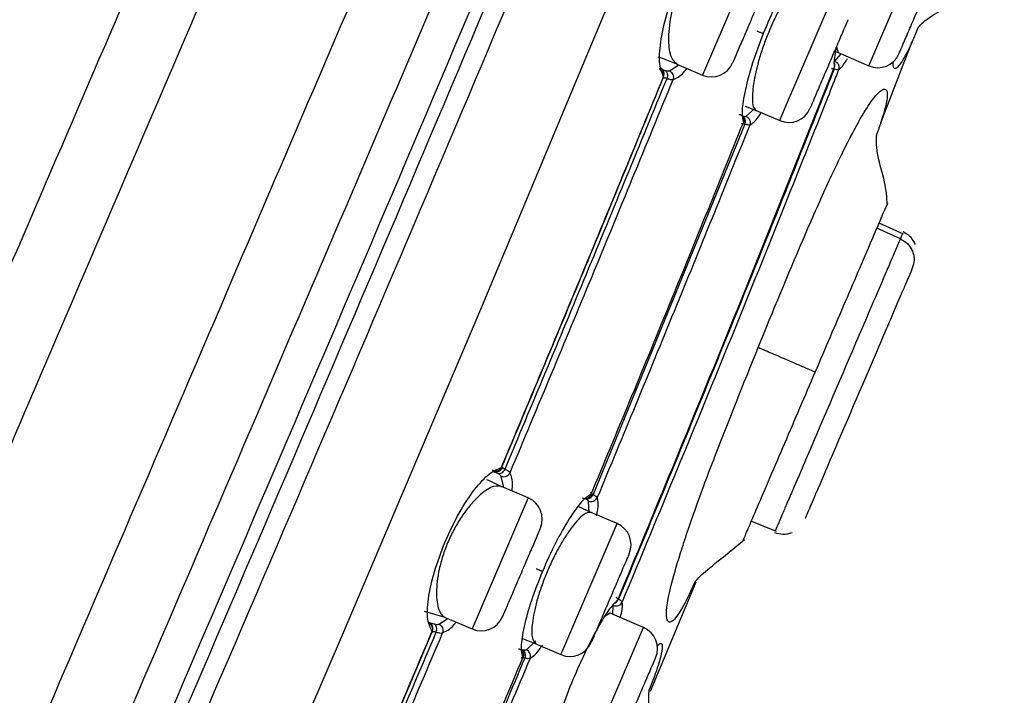
# Model space of a CAD drawing. Units: millimetres. Extents: x 309.5 to 384.4, y 62 to 135.1.
# Drawn here: x 372.3 to 374.4, y 95.3 to 96.8 of the extents above; entities that cross this region are included whole.
import ezdxf

# ---------------------------------------------------------------- set-up
doc = ezdxf.new("R2010")
doc.units = ezdxf.units.MM
doc.header["$PDSIZE"] = -1
doc.layers.add('COTAS', color=253, linetype='Continuous')
doc.layers.add('CUERPO', color=7, linetype='Continuous')
doc.styles.add('ARIAL', font='arial.ttf')
doc.dimstyles.new('RS (E1.10)', dxfattribs={"dimtxt": 1.5, "dimasz": 0.7, "dimexe": 0.5, "dimexo": 1, "dimgap": 1, "dimtad": 0, "dimtih": 1, "dimtoh": 1, "dimdec": 0, "dimlfac": 10, "dimtxsty": 'ARIAL', "dimcen": 0, "dimclrd": 256, "dimclre": 256, "dimclrt": 256, "dimadec": 0, "dimazin": 0, "dimtfac": 1, "dimtdec": 0, "dimtofl": 0, "dimtmove": 0, "dimatfit": 3, "dimfxl": 1, "dimlwd": -1, "dimlwe": -1, "dimarcsym": 0})

# ---------------------------------------------------------------- blocks, each defined once
blk = doc.blocks.new('*D38')
at = {"layer": 'COTAS', "transparency": 16777216}
for p, q in [((375.8161, 102.0802), (378.0908, 102.0802)), ((377.5908, 101.3802), (377.5908, 92.0631)), ((377.5908, 79.2132), (377.5908, 88.5303)), ((371.1101, 78.5132), (378.0908, 78.5132))]:
    blk.add_line(p, q, dxfattribs=at)
for points in [[(377.4742, 101.3802), (377.7075, 101.3802), (377.5908, 102.0802)], [(377.4742, 79.2132), (377.7075, 79.2132), (377.5908, 78.5132)]]:
    blk.add_solid(points, dxfattribs=at)
at = {"layer": 'Defpoints', "color": 0, "transparency": 16777216}
for p in [(374.8161, 102.0802), (370.1101, 78.5132), (377.5908, 78.5132)]:
    blk.add_point(p, dxfattribs=at)
at = {"layer": 'COTAS', "transparency": 16777216, "insert": (377.5908, 90.2967), "char_height": 1.5, "attachment_point": 5, "style": 'ARIAL'}
blk.add_mtext('236', dxfattribs=at)
blk = doc.blocks.new('*D40')
at = {"layer": 'COTAS', "transparency": 16777216}
for p, q in [((368.4229, 79.636), (368.4229, 106.6009)), ((375.4319, 102.1542), (375.4319, 106.6009)), ((369.1229, 106.1009), (369.9835, 106.1009)), ((374.7319, 106.1009), (374.1148, 106.1009))]:
    blk.add_line(p, q, dxfattribs=at)
for points in [[(369.1229, 106.2176), (369.1229, 105.9843), (368.4229, 106.1009)], [(374.7319, 106.2176), (374.7319, 105.9843), (375.4319, 106.1009)]]:
    blk.add_solid(points, dxfattribs=at)
at = {"layer": 'Defpoints', "color": 0, "transparency": 16777216}
for p in [(375.4319, 106.1009), (375.4319, 101.1542), (368.4229, 78.636)]:
    blk.add_point(p, dxfattribs=at)
at = {"layer": 'COTAS', "transparency": 16777216, "insert": (372.0492, 106.1009), "char_height": 1.5, "attachment_point": 5, "style": 'ARIAL'}
blk.add_mtext('70', dxfattribs=at)

msp = doc.modelspace()

# ---------------------------------------------------------------- linework, layer by layer
at = {"layer": 'CUERPO'}
for p, q in [((374.1541, 96.6511), (374.2763, 96.936)), ((373.9145, 96.9161), (373.7924, 96.6311)), ((373.9689, 96.5518), (374.0826, 96.817)), ((374.1801, 96.5273), (374.2485, 96.7043)), ((374.0777, 96.6837), (374.0873, 96.6797)), ((374.0804, 96.6615), (374.0939, 96.6769)), ((374.0842, 96.6927), (374.0873, 96.6797)), ((374.0873, 96.6797), (374.1541, 96.6511)), ((373.737, 96.6549), (373.7924, 96.6311)), ((373.7209, 96.6401), (373.7412, 96.6531)), ((373.9941, 96.4322), (374.0587, 96.5935)), ((373.8852, 96.5636), (373.9094, 96.554)), ((373.8875, 96.5415), (373.9069, 96.5591)), ((373.9094, 96.554), (373.9605, 96.5321)), ((373.9605, 96.5321), (373.9689, 96.5518)), ((373.8845, 96.5242), (373.5548, 95.7194)), ((373.8772, 96.5254), (373.8789, 96.5255)), ((373.9806, 96.3975), (373.9791, 96.3981)), ((374.2228, 96.2751), (374.1718, 96.298)), ((374.2298, 96.2853), (374.1766, 96.3093)), ((374.2299, 96.2853), (374.1766, 96.3093)), ((374.2254, 96.2813), (374.2228, 96.2751)), ((374.2266, 96.2842), (374.2254, 96.2813)), ((373.3605, 95.7347), (373.3552, 95.7587)), ((373.4139, 95.7119), (373.3553, 95.737)), ((373.6641, 95.6213), (373.7165, 95.7493)), ((373.7107, 95.7382), (373.7121, 95.7376)), ((373.7021, 95.7133), (373.7007, 95.714)), ((373.4139, 95.7119), (373.2918, 95.4269)), ((373.5507, 95.6803), (373.524, 95.6927)), ((373.5462, 95.68), (373.5444, 95.7048)), ((373.6069, 95.6562), (373.5507, 95.6803)), ((373.4933, 95.391), (373.6069, 95.6562)), ((373.899, 95.6615), (373.953, 95.6395)), ((372.7807, 95.5833), (372.7809, 95.5839)), ((373.6794, 95.2916), (373.7791, 95.5294)), ((373.5978, 95.4585), (373.5985, 95.4781)), ((373.233, 95.4521), (373.1882, 95.465)), ((373.5916, 95.4612), (373.5806, 95.4547)), ((373.6643, 95.43), (373.5916, 95.4612)), ((373.2199, 95.4374), (373.2384, 95.4498)), ((373.233, 95.4521), (373.2918, 95.4269)), ((372.8463, 94.5791), (373.205, 95.4206)), ((373.5422, 95.145), (373.6643, 95.43)), ((373.4098, 95.3819), (373.43, 95.4009)), ((373.4302, 95.3947), (373.4848, 95.3713)), ((373.4848, 95.3713), (373.4933, 95.391))]:
    msp.add_line(p, q, dxfattribs=at)
at = {"layer": 'CUERPO', "flags": 128}
for points in [[(371.7484, 92.4214), (371.9123, 92.8522), (372.1015, 93.3068), (372.4022, 94.0044), (372.7065, 94.7077), (373.01, 95.414), (373.3109, 96.1221), (373.7061, 97.0689), (374.0921, 98.0181), (374.2816, 98.4925), (374.4672, 98.9658), (374.648, 99.4341), (374.8222, 99.8855), (374.984, 100.2963), (375.0571, 100.4753), (375.1233, 100.6302), (375.1815, 100.7579)], [(373.737, 96.6549), (373.708, 96.6663), (373.6965, 96.6702)], [(373.3231, 95.7522), (373.327, 95.7502), (373.3553, 95.737)], [(373.399, 95.4068), (373.4011, 95.4061), (373.4302, 95.3947)]]:
    msp.add_lwpolyline(points, dxfattribs=at)
at = {"layer": 'CUERPO'}
for centre, start, end in [((374.1738, 96.697), 246.8014, 336.8014), ((373.8121, 96.6771), 246.8014, 336.8014), ((373.9802, 96.578), 246.8014, 336.8014), ((373.3942, 95.6659), 336.8014, 66.8014), ((373.5872, 95.6102), 336.8014, 66.8014), ((373.3115, 95.4729), 246.8014, 336.8014), ((373.6447, 95.384), 336.8014, 66.8014), ((373.5045, 95.4172), 246.8014, 336.8014)]:
    msp.add_arc(centre, 0.05, start, end, dxfattribs=at)
for points, knots in [([(370.1699, 89.3635), (370.1903, 89.4769), (370.2311, 89.7038), (370.3091, 90.0377), (370.3854, 90.3351), (370.4554, 90.5878), (370.515, 90.7916), (370.5681, 90.9629), (370.63, 91.1506), (370.699, 91.338), (370.7975, 91.5795), (370.9282, 91.888), (371.0903, 92.2668), (371.2731, 92.6933), (371.4678, 93.1475), (371.6685, 93.6158), (371.9394, 94.2481), (372.2802, 95.0432), (372.6629, 95.9362), (373.0183, 96.7655), (373.3463, 97.5309), (373.6741, 98.2955), (374.0004, 99.0571), (374.2839, 99.7184), (374.5173, 100.2631), (374.6999, 100.6891), (374.8619, 101.0671), (374.9943, 101.376), (375.092, 101.6041), (375.1568, 101.7552), (375.1964, 101.8476), (375.2112, 101.8823), (375.2187, 101.8997)], [0, 0, 0, 0, 0.020833, 0.041675, 0.062516, 0.078167, 0.093822, 0.109473, 0.125108, 0.156349, 0.187589, 0.218829, 0.250071, 0.281322, 0.312576, 0.343828, 0.375077, 0.437565, 0.500048, 0.55004, 0.600033, 0.650017, 0.700015, 0.749995, 0.781254, 0.812504, 0.843758, 0.875008, 0.90626, 0.937504, 0.968752, 1, 1, 1, 1]), ([(370.3498, 89.2519), (370.3797, 89.4221), (370.4394, 89.7622), (370.5436, 90.1756), (370.6273, 90.4831), (370.6883, 90.6926), (370.7431, 90.8727), (370.8069, 91.071), (370.8744, 91.2705), (370.9631, 91.5135), (371.0809, 91.8139), (371.2335, 92.182), (371.4107, 92.6), (371.602, 93.047), (371.8008, 93.5101), (372.0715, 94.1384), (372.4117, 94.9312), (372.7941, 95.8222), (373.1481, 96.6502), (373.4741, 97.4128), (373.797, 98.1738), (374.1191, 98.9294), (374.3959, 99.5869), (374.6249, 100.1295), (374.8044, 100.5547), (374.9646, 100.9323), (375.0968, 101.2402), (375.1962, 101.466), (375.2637, 101.6145), (375.3074, 101.7052), (375.3222, 101.7392), (375.3296, 101.7562)], [0, 0, 0, 0, 0.031437, 0.062841, 0.07855, 0.094257, 0.109956, 0.125534, 0.156705, 0.187877, 0.219017, 0.250147, 0.281289, 0.312444, 0.343614, 0.374943, 0.437745, 0.500553, 0.550804, 0.601053, 0.650971, 0.70088, 0.750761, 0.781936, 0.813097, 0.844244, 0.87537, 0.906504, 0.937656, 0.968823, 1, 1, 1, 1]), ([(375.3651, 101.6844), (375.3646, 101.6835), (375.3606, 101.675), (375.341, 101.6271), (375.2965, 101.5486), (375.2447, 101.4461), (375.1696, 101.2875), (375.069, 101.0594), (374.9428, 100.7634), (374.7972, 100.4131), (374.6383, 100.0259), (374.4527, 99.5731), (374.243, 99.0594), (374.009, 98.4951), (373.6954, 97.74), (373.298, 96.7952), (372.816, 95.6637), (372.4107, 94.7226), (372.0864, 93.9739), (371.8446, 93.4154), (371.6282, 92.9128), (371.4446, 92.4764), (371.2995, 92.113), (371.1796, 91.7909), (371.143, 91.6229), (371.1247, 91.5389)], [0, 0, 0, 0, 0.007599, 0.073774, 0.106861, 0.139937, 0.173004, 0.206062, 0.239115, 0.272176, 0.305241, 0.33833, 0.382442, 0.426568, 0.470693, 0.558933, 0.647179, 0.735416, 0.779539, 0.823657, 0.867748, 0.900833, 0.933899, 0.966952, 1, 1, 1, 1]), ([(375.3836, 101.6648), (375.381, 101.6602), (375.3755, 101.6506), (375.3481, 101.5898), (375.3009, 101.5106), (375.2487, 101.4095), (375.1734, 101.252), (375.0729, 101.0249), (374.9474, 100.7298), (374.8032, 100.38), (374.646, 99.9943), (374.4632, 99.5427), (374.256, 99.0316), (374.0249, 98.4701), (373.7148, 97.7189), (373.3209, 96.7793), (372.8423, 95.6543), (372.4394, 94.7189), (372.1165, 93.9748), (371.8757, 93.4196), (371.6606, 92.9195), (371.4785, 92.4845), (371.3354, 92.1213), (371.219, 91.798), (371.1855, 91.6288), (371.1688, 91.5442)], [0, 0, 0, 0, 0.05503, 0.118022, 0.149523, 0.181025, 0.212526, 0.244024, 0.275518, 0.307021, 0.33852, 0.370026, 0.412022, 0.45402, 0.496019, 0.580012, 0.664007, 0.747999, 0.789995, 0.831997, 0.873993, 0.905491, 0.936997, 0.968498, 1, 1, 1, 1]), ([(371.2118, 91.5467), (371.2291, 91.6312), (371.2636, 91.8003), (371.3811, 92.1227), (371.5243, 92.4844), (371.706, 92.9174), (371.9203, 93.4152), (372.16, 93.968), (372.4814, 94.7091), (372.8826, 95.6406), (373.3593, 96.7609), (373.7521, 97.6964), (374.0613, 98.4442), (374.2918, 99.0031), (374.4985, 99.5116), (374.6807, 99.9607), (374.8372, 100.3441), (374.9807, 100.6917), (375.1054, 100.9847), (375.2051, 101.2102), (375.2799, 101.3666), (375.3316, 101.4674), (375.3784, 101.5474), (375.4066, 101.6119), (375.4122, 101.6221), (375.415, 101.6272)], [0, 0, 0, 0, 0.031139, 0.062325, 0.093539, 0.124778, 0.166444, 0.208138, 0.249844, 0.333248, 0.416663, 0.500074, 0.541777, 0.583483, 0.625167, 0.656418, 0.687643, 0.718841, 0.750013, 0.781188, 0.812387, 0.843622, 0.874889, 0.937454, 1, 1, 1, 1]), ([(369.5511, 91.7358), (369.6942, 92.2256), (369.9802, 93.2049), (370.5242, 94.6399), (371.0953, 96.0683), (371.7368, 97.4729), (372.4535, 98.843), (373.0016, 99.7157), (373.2756, 100.152)], [0, 0, 0, 0, 0.165691, 0.331285, 0.498201, 0.665349, 0.832699, 1, 1, 1, 1]), ([(369.6701, 89.3812), (369.6903, 89.4988), (369.7307, 89.734), (369.8104, 90.0809), (369.897, 90.4201), (369.9853, 90.7412), (370.0677, 91.0214), (370.1374, 91.2403), (370.2025, 91.4167), (370.2708, 91.5792), (370.3492, 91.7505), (370.4397, 91.9461), (370.543, 92.1735), (370.6701, 92.4594), (370.8223, 92.8077), (370.9979, 93.2135), (371.2397, 93.775), (371.5482, 94.4947), (371.9204, 95.3618), (372.2941, 96.2314), (372.6679, 97.1002), (373.042, 97.9669), (373.2905, 98.5415), (373.4145, 98.8282)], [0, 0, 0, 0, 0.031598, 0.06319, 0.09477, 0.126318, 0.157848, 0.18903, 0.220186, 0.251354, 0.282518, 0.313671, 0.344817, 0.375963, 0.417479, 0.459007, 0.500553, 0.583823, 0.667192, 0.75057, 0.833952, 0.917141, 1, 1, 1, 1]), ([(369.8675, 89.4246), (369.8884, 89.54), (369.93, 89.7709), (370.011, 90.1107), (370.0974, 90.4412), (370.1854, 90.7495), (370.265, 91.0098), (370.3306, 91.2083), (370.389, 91.3697), (370.45, 91.5255), (370.5213, 91.6984), (370.6071, 91.9014), (370.7078, 92.1373), (370.8335, 92.4308), (370.9848, 92.784), (371.1598, 93.1923), (371.4006, 93.7541), (371.7078, 94.4709), (372.0777, 95.3339), (372.4484, 96.199), (372.8193, 97.0643), (373.1901, 97.9296), (373.4364, 98.5044), (373.5595, 98.7915)], [0, 0, 0, 0, 0.031248, 0.062498, 0.093743, 0.125008, 0.156192, 0.187507, 0.218742, 0.249995, 0.281246, 0.312507, 0.343776, 0.375046, 0.416721, 0.458394, 0.500052, 0.583381, 0.666698, 0.750024, 0.833343, 0.916733, 1, 1, 1, 1]), ([(374.0244, 96.8847), (374.0185, 96.8813), (374.0067, 96.8746), (373.9805, 96.8371), (373.9517, 96.7855), (373.9337, 96.743), (373.9247, 96.7217)], [0, 0, 0, 0, 0.25001, 0.499966, 0.749842, 1, 1, 1, 1]), ([(373.708, 96.6274), (373.7044, 96.6355), (373.6974, 96.6516), (373.7002, 96.7005), (373.7128, 96.7615), (373.7293, 96.8059), (373.7375, 96.8281)], [0, 0, 0, 0, 0.250287, 0.500266, 0.750183, 1, 1, 1, 1]), ([(374.0223, 96.8429), (374.0174, 96.8425), (374.0077, 96.8419), (373.9838, 96.8148), (373.9618, 96.7787), (373.9447, 96.744), (373.9369, 96.7253), (373.9331, 96.716)], [0, 0, 0, 0, 0.249772, 0.49949, 0.749142, 0.87487, 1, 1, 1, 1]), ([(373.7435, 96.8259), (373.7398, 96.8161), (373.7323, 96.796), (373.7248, 96.7664), (373.72, 96.7378), (373.7176, 96.7039), (373.7213, 96.6692), (373.7317, 96.6597), (373.737, 96.6549)], [0, 0, 0, 0, 0.12255, 0.250079, 0.369326, 0.501089, 0.750519, 1, 1, 1, 1]), ([(374.2616, 96.7347), (374.2616, 96.7347), (374.2611, 96.7335), (374.2636, 96.737), (374.276, 96.7505), (374.3074, 96.771), (374.349, 96.7867), (374.3777, 96.7999), (374.3903, 96.8116), (374.3967, 96.8175)], [0, 0, 0, 0, 0.008038, 0.124288, 0.258395, 0.588632, 0.78724, 0.892115, 1, 1, 1, 1]), ([(373.9247, 96.7217), (373.9165, 96.7), (373.9001, 96.6566), (373.8844, 96.5974), (373.8767, 96.55), (373.8799, 96.5348), (373.8814, 96.5272)], [0, 0, 0, 0, 0.249927, 0.499846, 0.749775, 1, 1, 1, 1]), ([(373.9109, 96.7268), (373.9118, 96.7265), (373.9139, 96.7257), (373.9168, 96.7245), (373.9195, 96.7234), (373.9218, 96.7226), (373.9235, 96.722), (373.9246, 96.7216), (373.9251, 96.7215), (373.9248, 96.7216), (373.9247, 96.7217)], [0, 0, 0, 0, 0.116855, 0.24575, 0.376446, 0.499883, 0.623313, 0.75404, 0.883016, 1, 1, 1, 1]), ([(374.2617, 96.7348), (374.2577, 96.7253), (374.2434, 96.6913), (374.2237, 96.6546), (374.2087, 96.6366), (374.207, 96.6549), (374.2065, 96.6601)], [0, 0, 0, 0, 0.092563, 0.330923, 0.807597, 1, 1, 1, 1]), ([(373.9331, 96.716), (373.9295, 96.7065), (373.9221, 96.6869), (373.9105, 96.6483), (373.9012, 96.6041), (373.9003, 96.5715), (373.9043, 96.5575), (373.908, 96.5549), (373.9094, 96.554)], [0, 0, 0, 0, 0.122104, 0.250261, 0.500009, 0.749463, 0.908832, 1, 1, 1, 1]), ([(374.0848, 96.6953), (374.0829, 96.6875), (374.0773, 96.6638), (374.0783, 96.6537), (374.079, 96.6469)], [0, 0, 0, 0, 0.325805, 1, 1, 1, 1]), ([(374.0786, 96.6449), (374.0792, 96.6467), (374.0806, 96.6503), (374.0799, 96.6545), (374.0795, 96.6566)], [0, 0, 0, 0, 0.4954, 1, 1, 1, 1]), ([(374.0804, 96.6615), (374.082, 96.6605), (374.0853, 96.6586), (374.0884, 96.6537), (374.0898, 96.648), (374.0889, 96.6444), (374.0884, 96.6426)], [0, 0, 0, 0, 0.246744, 0.500077, 0.753389, 1, 1, 1, 1]), ([(374.0884, 96.6426), (374.0929, 96.646), (374.0981, 96.6501), (374.1065, 96.665), (374.1077, 96.6672)], [0, 0, 0, 0, 0.851461, 1, 1, 1, 1]), ([(373.6082, 95.4897), (373.6881, 95.682), (373.8477, 96.0667), (374.0019, 96.4535), (374.079, 96.6469)], [0, 0, 0, 0, 0.500005, 1, 1, 1, 1]), ([(374.0884, 96.6426), (374.0874, 96.6398), (374.0841, 96.6317), (374.0735, 96.6046), (374.0363, 96.5106), (373.9624, 96.3255), (373.8173, 95.9664), (373.6978, 95.678), (373.618, 95.4858)], [0, 0, 0, 0, 0.007096, 0.021095, 0.069801, 0.250036, 0.50005, 1, 1, 1, 1]), ([(373.6998, 96.6445), (373.6991, 96.6445), (373.6977, 96.6447), (373.6996, 96.6441), (373.704, 96.6431), (373.709, 96.6418), (373.7114, 96.6411)], [0, 0, 0, 0, 0.248862, 0.49986, 0.750051, 1, 1, 1, 1]), ([(373.7004, 96.6464), (373.7008, 96.6458), (373.7017, 96.6445), (373.7005, 96.6445), (373.6998, 96.6445)], [0, 0, 0, 0, 0.500033, 1, 1, 1, 1]), ([(373.7074, 96.6252), (373.7079, 96.627), (373.7089, 96.6308), (373.7077, 96.6365), (373.7047, 96.6416), (373.7015, 96.6435), (373.6998, 96.6445)], [0, 0, 0, 0, 0.249787, 0.499788, 0.750015, 1, 1, 1, 1]), ([(373.708, 96.6274), (373.7086, 96.6293), (373.7098, 96.633), (373.7089, 96.6378), (373.7071, 96.6412), (373.7047, 96.6443), (373.7021, 96.6456), (373.7004, 96.6464)], [0, 0, 0, 0, 0.249395, 0.492931, 0.622262, 0.755619, 1, 1, 1, 1]), ([(373.7114, 96.6411), (373.7134, 96.6406), (373.7174, 96.6396), (373.7198, 96.6399), (373.7209, 96.6401)], [0, 0, 0, 0, 0.500075, 1, 1, 1, 1]), ([(373.7114, 96.6411), (373.7124, 96.6403), (373.7145, 96.6386), (373.7162, 96.6341), (373.7167, 96.6289), (373.7158, 96.6254), (373.7154, 96.6236)], [0, 0, 0, 0, 0.246339, 0.500851, 0.752571, 1, 1, 1, 1]), ([(373.7209, 96.6401), (373.7224, 96.6391), (373.7255, 96.6371), (373.7285, 96.6322), (373.7298, 96.6266), (373.729, 96.623), (373.7286, 96.6212)], [0, 0, 0, 0, 0.246697, 0.499924, 0.753168, 1, 1, 1, 1]), ([(373.7286, 96.6212), (373.7359, 96.6242), (373.7449, 96.6278), (373.7564, 96.6427), (373.7586, 96.6456)], [0, 0, 0, 0, 0.806073, 1, 1, 1, 1]), ([(374.0787, 96.644), (374.0572, 96.5898), (374.0142, 96.4812), (373.9708, 96.3728), (373.9491, 96.3186)], [0, 0, 0, 0, 0.500026, 1, 1, 1, 1]), ([(374.0788, 96.644), (374.0774, 96.6443), (374.0746, 96.6448), (374.0728, 96.6452), (374.0726, 96.6454), (374.0743, 96.6454), (374.0751, 96.6453)], [0, 0, 0, 0, 0.250193, 0.500545, 0.750969, 1, 1, 1, 1]), ([(374.0884, 96.6426), (374.0875, 96.6424), (374.0856, 96.6421), (374.081, 96.6434), (374.0787, 96.644)], [0, 0, 0, 0, 0.497797, 1, 1, 1, 1]), ([(373.3551, 95.7774), (373.4144, 95.9188), (373.533, 96.2018), (373.6496, 96.4855), (373.708, 96.6274)], [0, 0, 0, 0, 0.499986, 1, 1, 1, 1]), ([(373.3564, 95.7793), (373.4154, 95.9201), (373.5334, 96.2016), (373.6494, 96.484), (373.7074, 96.6252)], [0, 0, 0, 0, 0.499985, 1, 1, 1, 1]), ([(373.3632, 95.7743), (373.4224, 95.9157), (373.5408, 96.1983), (373.6572, 96.4819), (373.7154, 96.6236)], [0, 0, 0, 0, 0.499994, 1, 1, 1, 1]), ([(373.3742, 95.7665), (373.4338, 95.9087), (373.553, 96.1932), (373.67, 96.4786), (373.7286, 96.6212)], [0, 0, 0, 0, 0.499985, 1, 1, 1, 1]), ([(373.7154, 96.6236), (373.7137, 96.6239), (373.7102, 96.6245), (373.7072, 96.6249), (373.7059, 96.6251), (373.7069, 96.6251), (373.7074, 96.6252)], [0, 0, 0, 0, 0.248577, 0.50221, 0.747764, 1, 1, 1, 1]), ([(373.7074, 96.6252), (373.7082, 96.6251), (373.7099, 96.625), (373.7086, 96.6266), (373.708, 96.6274)], [0, 0, 0, 0, 0.489283, 1, 1, 1, 1]), ([(373.7154, 96.6236), (373.7182, 96.6228), (373.7239, 96.6212), (373.727, 96.6212), (373.7286, 96.6212)], [0, 0, 0, 0, 0.499308, 1, 1, 1, 1]), ([(373.9135, 96.0385), (373.946, 96.1179), (373.9948, 96.237), (374.0601, 96.3854), (374.1052, 96.4801), (374.1416, 96.5476), (374.1744, 96.5961), (374.1937, 96.6058), (374.1964, 96.584), (374.1856, 96.5422), (374.1733, 96.5076), (374.17, 96.4981)], [0, 0, 0, 0, 0.175782, 0.263675, 0.351457, 0.439245, 0.527141, 0.70293, 0.87872, 0.966615, 1, 1, 1, 1]), ([(373.8954, 96.5226), (373.9011, 96.526), (373.9082, 96.5304), (373.9183, 96.5462), (373.9203, 96.5493)], [0, 0, 0, 0, 0.801782, 1, 1, 1, 1]), ([(373.5505, 95.7197), (373.6062, 95.854), (373.7176, 96.1227), (373.8268, 96.3924), (373.8814, 96.5272)], [0, 0, 0, 0, 0.499976, 1, 1, 1, 1]), ([(373.8736, 96.5462), (373.8737, 96.5456), (373.8741, 96.5444), (373.8724, 96.5445), (373.8716, 96.5446)], [0, 0, 0, 0, 0.500017, 1, 1, 1, 1]), ([(373.8736, 96.5462), (373.8753, 96.5453), (373.8787, 96.5435), (373.8819, 96.5385), (373.8832, 96.5328), (373.882, 96.529), (373.8814, 96.5272)], [0, 0, 0, 0, 0.249932, 0.50002, 0.750097, 1, 1, 1, 1]), ([(373.8789, 96.5255), (373.88, 96.5253), (373.8823, 96.5251), (373.8817, 96.5265), (373.8814, 96.5272)], [0, 0, 0, 0, 0.49275, 1, 1, 1, 1]), ([(373.8795, 96.5421), (373.8813, 96.5417), (373.8848, 96.5408), (373.8866, 96.5413), (373.8875, 96.5415)], [0, 0, 0, 0, 0.500063, 1, 1, 1, 1]), ([(373.8795, 96.5421), (373.8803, 96.5415), (373.882, 96.5403), (373.8838, 96.5375), (373.8851, 96.5342), (373.8852, 96.5317), (373.8853, 96.5304)], [0, 0, 0, 0, 0.2477, 0.503198, 0.747542, 1, 1, 1, 1]), ([(373.8851, 96.5281), (373.885, 96.5278), (373.8847, 96.5273), (373.8843, 96.5267), (373.8841, 96.5262), (373.884, 96.5258), (373.884, 96.5254), (373.8841, 96.5248), (373.8843, 96.5245), (373.8844, 96.5242)], [0, 0, 0, 0, 0.23366, 0.414117, 0.496969, 0.576647, 0.658327, 0.750233, 1, 1, 1, 1]), ([(373.8853, 96.5304), (373.8853, 96.5302), (373.8854, 96.5299), (373.8855, 96.5293), (373.8854, 96.5287), (373.8852, 96.5283), (373.8851, 96.5281)], [0, 0, 0, 0, 0.196696, 0.375621, 0.719175, 1, 1, 1, 1]), ([(373.8875, 96.5415), (373.8891, 96.5405), (373.8923, 96.5386), (373.8954, 96.5336), (373.8967, 96.528), (373.8959, 96.5244), (373.8954, 96.5226)], [0, 0, 0, 0, 0.246639, 0.499928, 0.753233, 1, 1, 1, 1]), ([(373.8954, 96.5226), (373.8407, 96.3873), (373.7313, 96.1169), (373.6196, 95.8473), (373.5638, 95.7126)], [0, 0, 0, 0, 0.500023, 1, 1, 1, 1]), ([(373.8844, 96.5242), (373.8824, 96.5245), (373.8783, 96.5252), (373.8776, 96.5253), (373.8772, 96.5254)], [0, 0, 0, 0, 0.496468, 1, 1, 1, 1]), ([(373.8954, 96.5226), (373.8942, 96.5224), (373.8919, 96.5222), (373.8869, 96.5236), (373.8844, 96.5242)], [0, 0, 0, 0, 0.502576, 1, 1, 1, 1]), ([(374.1948, 96.348), (374.1933, 96.3651), (374.1903, 96.3983), (374.174, 96.4485), (374.17, 96.4836), (374.1714, 96.5018), (374.1705, 96.4983), (374.17, 96.4967)], [0, 0, 0, 0, 0.218554, 0.424691, 0.75715, 0.886013, 1, 1, 1, 1]), ([(374.0377, 95.9852), (374.0597, 96.0366), (374.0928, 96.1139), (374.1357, 96.2139), (374.1644, 96.2809), (374.1821, 96.3222), (374.1924, 96.3461), (374.1968, 96.3563), (374.195, 96.3522), (374.1949, 96.352)], [0, 0, 0, 0, 0.248123, 0.372151, 0.49572, 0.619313, 0.743342, 0.991475, 1, 1, 1, 1]), ([(373.9491, 96.3186), (373.9193, 96.2446), (373.8597, 96.0968), (373.7992, 95.9492), (373.769, 95.8754)], [0, 0, 0, 0, 0.500016, 1, 1, 1, 1]), ([(374.2228, 96.2751), (374.2201, 96.269), (374.2161, 96.2594), (374.2035, 96.2302), (374.1863, 96.1901), (374.1617, 96.1325), (374.1051, 96.0004), (374.0465, 95.8639), (373.9948, 95.7432), (373.977, 95.7018), (373.9636, 95.6703), (373.9561, 95.6528), (373.9509, 95.6408), (373.9516, 95.6423), (373.9517, 95.6426)], [0, 0, 0, 0, 0.083357, 0.129066, 0.175136, 0.25932, 0.337582, 0.64415, 0.727493, 0.773197, 0.819263, 0.903438, 0.981698, 1, 1, 1, 1]), ([(374.2228, 96.2751), (374.2282, 96.272), (374.2365, 96.2672), (374.2446, 96.257), (374.2493, 96.2481), (374.2521, 96.2385), (374.2532, 96.2257), (374.2505, 96.2167), (374.2487, 96.2109)], [0, 0, 0, 0, 0.239705, 0.368525, 0.500011, 0.631496, 0.760311, 1, 1, 1, 1]), ([(374.2554, 96.2624), (374.2539, 96.2655), (374.2511, 96.2717), (374.2429, 96.282), (374.2346, 96.2869), (374.2292, 96.2901)], [0, 0, 0, 0, 0.262942, 0.520616, 1, 1, 1, 1]), ([(374.2487, 96.2109), (374.2466, 96.2059), (374.2434, 96.1985), (374.2329, 96.1741), (374.2113, 96.1236), (374.1544, 95.9909), (374.0946, 95.8514), (374.0486, 95.7439), (374.0345, 95.7111), (374.02, 95.6772), (374.0176, 95.6718), (374.0158, 95.6674)], [0, 0, 0, 0, 0.083646, 0.125062, 0.167146, 0.333522, 0.665958, 0.750215, 0.791395, 0.833233, 1, 1, 1, 1]), ([(373.7766, 95.5305), (373.772, 95.5205), (373.7564, 95.4864), (373.7348, 95.4484), (373.718, 95.4352), (373.7112, 95.4561), (373.7217, 95.5143), (373.7428, 95.5883), (373.7765, 95.6877), (373.8332, 95.8396), (373.8814, 95.9589), (373.9135, 96.0385)], [0, 0, 0, 0, 0.03622, 0.123864, 0.29913, 0.474403, 0.562038, 0.649567, 0.737097, 0.824733, 1, 1, 1, 1]), ([(374.0377, 95.9852), (374.0325, 95.9874), (374.0217, 95.9921), (373.9902, 96.0057), (373.9512, 96.0225), (373.9199, 96.0359), (373.9157, 96.0376), (373.9135, 96.0385)], [0, 0, 0, 0, 0.119219, 0.248976, 0.511509, 0.75513, 1, 1, 1, 1]), ([(373.8796, 95.6162), (373.8802, 95.6178), (373.8816, 95.6209), (373.8902, 95.641), (373.9104, 95.6882), (373.9393, 95.7555), (373.9715, 95.8308), (374.0045, 95.9077), (374.0266, 95.9594), (374.0377, 95.9852)], [0, 0, 0, 0, 0.190352, 0.375239, 0.499884, 0.624478, 0.749541, 0.87477, 1, 1, 1, 1]), ([(373.769, 95.8754), (373.7427, 95.8114), (373.6899, 95.6834), (373.6367, 95.5557), (373.6101, 95.4918)], [0, 0, 0, 0, 0.499993, 1, 1, 1, 1]), ([(373.2329, 95.6163), (373.2428, 95.6378), (373.2627, 95.6808), (373.2974, 95.7324), (373.3303, 95.7683), (373.3468, 95.7743), (373.3551, 95.7774)], [0, 0, 0, 0, 0.249983, 0.499872, 0.749892, 1, 1, 1, 1]), ([(373.336, 95.7694), (373.3378, 95.7688), (373.3406, 95.7678), (373.3445, 95.7681), (373.3483, 95.7693), (373.3515, 95.7716), (373.3539, 95.7746), (373.3547, 95.7765), (373.3551, 95.7774)], [0, 0, 0, 0, 0.243532, 0.377326, 0.50549, 0.750091, 0.877973, 1, 1, 1, 1]), ([(373.3371, 95.7711), (373.3389, 95.7706), (373.3426, 95.7696), (373.3484, 95.771), (373.3535, 95.7742), (373.3554, 95.7776), (373.3564, 95.7793)], [0, 0, 0, 0, 0.250095, 0.500159, 0.750023, 1, 1, 1, 1]), ([(373.3451, 95.7684), (373.3466, 95.7688), (373.3496, 95.7697), (373.3533, 95.7721), (373.3561, 95.7752), (373.3572, 95.7775), (373.3577, 95.7786)], [0, 0, 0, 0, 0.249425, 0.502819, 0.754542, 1, 1, 1, 1]), ([(373.3551, 95.7774), (373.3562, 95.7774), (373.3583, 95.7776), (373.357, 95.7787), (373.3564, 95.7793)], [0, 0, 0, 0, 0.512515, 1, 1, 1, 1]), ([(373.3564, 95.7793), (373.3561, 95.7797), (373.3554, 95.7804), (373.3565, 95.7796), (373.359, 95.7776), (373.3618, 95.7754), (373.3632, 95.7743)], [0, 0, 0, 0, 0.252428, 0.497864, 0.75134, 1, 1, 1, 1]), ([(373.3478, 95.7649), (373.3456, 95.7662), (373.3411, 95.7689), (373.3373, 95.7715), (373.3354, 95.7725), (373.3365, 95.7716), (373.3371, 95.7711)], [0, 0, 0, 0, 0.248475, 0.50017, 0.75421, 1, 1, 1, 1]), ([(373.3371, 95.7711), (373.3375, 95.7707), (373.3383, 95.7698), (373.3368, 95.7695), (373.336, 95.7694)], [0, 0, 0, 0, 0.499972, 1, 1, 1, 1]), ([(373.3478, 95.7649), (373.3492, 95.7647), (373.3518, 95.7644), (373.3562, 95.7663), (373.3604, 95.7697), (373.3623, 95.7728), (373.3632, 95.7743)], [0, 0, 0, 0, 0.248277, 0.497741, 0.754342, 1, 1, 1, 1]), ([(373.3552, 95.7587), (373.3545, 95.7596), (373.353, 95.7616), (373.3496, 95.7638), (373.3478, 95.7649)], [0, 0, 0, 0, 0.499941, 1, 1, 1, 1]), ([(373.3552, 95.7587), (373.357, 95.7583), (373.3606, 95.7574), (373.3662, 95.7587), (373.3712, 95.7617), (373.3732, 95.7649), (373.3742, 95.7665)], [0, 0, 0, 0, 0.24991, 0.499993, 0.75008, 1, 1, 1, 1]), ([(373.3742, 95.7665), (373.3731, 95.7676), (373.3709, 95.7699), (373.3658, 95.7729), (373.3632, 95.7743)], [0, 0, 0, 0, 0.502853, 1, 1, 1, 1]), ([(373.3784, 95.7271), (373.3788, 95.7308), (373.3812, 95.7497), (373.3773, 95.759), (373.3742, 95.7665)], [0, 0, 0, 0, 0.198599, 1, 1, 1, 1]), ([(373.3553, 95.737), (373.3481, 95.7375), (373.3338, 95.7387), (373.3065, 95.7176), (373.2842, 95.6926), (373.2673, 95.6693), (373.2517, 95.6433), (373.2428, 95.6239), (373.2384, 95.6144)], [0, 0, 0, 0, 0.250229, 0.499612, 0.63034, 0.749858, 0.8767, 1, 1, 1, 1]), ([(373.5505, 95.7197), (373.5441, 95.7157), (373.5313, 95.7077), (373.5032, 95.6682), (373.4727, 95.6157), (373.4539, 95.5732), (373.4445, 95.552)], [0, 0, 0, 0, 0.250237, 0.500134, 0.750068, 1, 1, 1, 1]), ([(373.5311, 95.7118), (373.533, 95.7112), (373.5358, 95.7102), (373.5398, 95.7106), (373.5436, 95.7117), (373.5469, 95.7139), (373.5493, 95.717), (373.5501, 95.7188), (373.5505, 95.7197)], [0, 0, 0, 0, 0.244312, 0.376843, 0.504338, 0.751333, 0.879544, 1, 1, 1, 1]), ([(373.5386, 95.7101), (373.54, 95.7099), (373.5429, 95.7094), (373.5477, 95.7112), (373.552, 95.7145), (373.5539, 95.7177), (373.5549, 95.7193)], [0, 0, 0, 0, 0.248011, 0.49804, 0.754132, 1, 1, 1, 1]), ([(373.5422, 95.7113), (373.5434, 95.7119), (373.5458, 95.7129), (373.5487, 95.7154), (373.5509, 95.7181), (373.5517, 95.7202), (373.5521, 95.7212)], [0, 0, 0, 0, 0.252078, 0.505415, 0.755833, 1, 1, 1, 1]), ([(373.55, 95.7227), (373.5495, 95.7232), (373.5486, 95.7242), (373.5491, 95.7238), (373.5511, 95.7223), (373.5535, 95.7203), (373.5548, 95.7194)], [0, 0, 0, 0, 0.250074, 0.499904, 0.750038, 1, 1, 1, 1]), ([(373.5505, 95.7197), (373.5513, 95.72), (373.5527, 95.7205), (373.5509, 95.722), (373.55, 95.7227)], [0, 0, 0, 0, 0.5216, 1, 1, 1, 1]), ([(373.5548, 95.7193), (373.557, 95.718), (373.5615, 95.7155), (373.563, 95.7135), (373.5638, 95.7126)], [0, 0, 0, 0, 0.496207, 1, 1, 1, 1]), ([(373.5444, 95.7048), (373.544, 95.7056), (373.543, 95.7072), (373.54, 95.7092), (373.5386, 95.7101)], [0, 0, 0, 0, 0.499946, 1, 1, 1, 1]), ([(373.5444, 95.7048), (373.5463, 95.7043), (373.55, 95.7034), (373.5558, 95.7046), (373.5608, 95.7077), (373.5628, 95.711), (373.5638, 95.7126)], [0, 0, 0, 0, 0.246659, 0.500082, 0.753485, 1, 1, 1, 1]), ([(373.5623, 95.6726), (373.5633, 95.6773), (373.5674, 95.697), (373.5653, 95.7058), (373.5638, 95.7126)], [0, 0, 0, 0, 0.240928, 1, 1, 1, 1]), ([(373.5507, 95.6803), (373.5456, 95.68), (373.5354, 95.6794), (373.5137, 95.6558), (373.4952, 95.6293), (373.4809, 95.6055), (373.4672, 95.5793), (373.4588, 95.5604), (373.4546, 95.5509)], [0, 0, 0, 0, 0.249708, 0.499094, 0.62862, 0.749528, 0.875705, 1, 1, 1, 1]), ([(373.9492, 95.6367), (373.9552, 95.6349), (373.9645, 95.6323), (373.9776, 95.6335), (373.984, 95.6357), (373.9873, 95.6368)], [0, 0, 0, 0, 0.479384, 0.737058, 1, 1, 1, 1]), ([(373.205, 95.4219), (373.2011, 95.4293), (373.1933, 95.444), (373.195, 95.4904), (373.2075, 95.5502), (373.2244, 95.5942), (373.2329, 95.6163)], [0, 0, 0, 0, 0.250049, 0.500127, 0.750039, 1, 1, 1, 1]), ([(373.2384, 95.6144), (373.2348, 95.605), (373.2273, 95.5858), (373.2174, 95.5476), (373.2123, 95.5038), (373.2159, 95.4785), (373.2197, 95.4681), (373.2215, 95.4639), (373.2254, 95.4569), (373.2302, 95.4539), (373.233, 95.4521)], [0, 0, 0, 0, 0.122134, 0.2505, 0.499891, 0.753605, 0.761154, 0.786013, 0.874723, 1, 1, 1, 1]), ([(373.7768, 95.5305), (373.7767, 95.5305), (373.7757, 95.5281), (373.7827, 95.5391), (373.8197, 95.5689), (373.8612, 95.6028), (373.8841, 95.6215)], [0, 0, 0, 0, 0.003532, 0.257846, 0.591008, 1, 1, 1, 1]), ([(373.4445, 95.552), (373.436, 95.5305), (373.4189, 95.4874), (373.4036, 95.4302), (373.3961, 95.3846), (373.4001, 95.3712), (373.402, 95.3645)], [0, 0, 0, 0, 0.250101, 0.499959, 0.749951, 1, 1, 1, 1]), ([(373.4546, 95.5509), (373.4509, 95.5417), (373.4433, 95.5227), (373.4313, 95.4854), (373.422, 95.4433), (373.4203, 95.4063), (373.4269, 95.3985), (373.4302, 95.3947)], [0, 0, 0, 0, 0.122851, 0.250841, 0.500518, 0.750245, 1, 1, 1, 1]), ([(373.4311, 95.558), (373.4321, 95.5576), (373.4341, 95.5568), (373.437, 95.5555), (373.4397, 95.5544), (373.4419, 95.5534), (373.4436, 95.5526), (373.4446, 95.5521), (373.445, 95.5519), (373.4446, 95.552), (373.4445, 95.552)], [0, 0, 0, 0, 0.116948, 0.245942, 0.376694, 0.500117, 0.623547, 0.754268, 0.883182, 1, 1, 1, 1]), ([(373.6082, 95.4897), (373.6028, 95.4848), (373.592, 95.4749), (373.5666, 95.4335), (373.5384, 95.3799), (373.52, 95.3378), (373.5108, 95.3168)], [0, 0, 0, 0, 0.250217, 0.500152, 0.750093, 1, 1, 1, 1]), ([(373.5985, 95.4781), (373.6004, 95.4775), (373.6042, 95.4765), (373.61, 95.4778), (373.6151, 95.4809), (373.617, 95.4842), (373.618, 95.4858)], [0, 0, 0, 0, 0.249754, 0.499817, 0.749981, 1, 1, 1, 1]), ([(373.6017, 95.4823), (373.6035, 95.4835), (373.607, 95.486), (373.6086, 95.4896), (373.6093, 95.4914)], [0, 0, 0, 0, 0.505721, 1, 1, 1, 1]), ([(373.6066, 95.4936), (373.6061, 95.4942), (373.6049, 95.4955), (373.6052, 95.4955), (373.6067, 95.4944), (373.609, 95.4926), (373.6101, 95.4918)], [0, 0, 0, 0, 0.249973, 0.500046, 0.750159, 1, 1, 1, 1]), ([(373.6101, 95.4918), (373.6122, 95.4906), (373.6163, 95.4882), (373.6175, 95.4866), (373.618, 95.4858)], [0, 0, 0, 0, 0.502482, 1, 1, 1, 1]), ([(373.6139, 95.4516), (373.6149, 95.455), (373.6195, 95.4727), (373.6187, 95.48), (373.618, 95.4858)], [0, 0, 0, 0, 0.193625, 1, 1, 1, 1]), ([(373.1975, 95.4399), (373.1968, 95.4401), (373.1955, 95.4406), (373.1978, 95.4404), (373.2024, 95.4397), (373.2075, 95.4385), (373.21, 95.438)], [0, 0, 0, 0, 0.24907, 0.499869, 0.750065, 1, 1, 1, 1]), ([(373.1977, 95.4413), (373.1982, 95.4408), (373.1991, 95.4396), (373.198, 95.4398), (373.1975, 95.4399)], [0, 0, 0, 0, 0.500037, 1, 1, 1, 1]), ([(373.205, 95.4206), (373.2056, 95.4224), (373.2066, 95.4262), (373.2054, 95.432), (373.2024, 95.4371), (373.1991, 95.439), (373.1975, 95.4399)], [0, 0, 0, 0, 0.249771, 0.499774, 0.750012, 1, 1, 1, 1]), ([(373.205, 95.4219), (373.2054, 95.4228), (373.2062, 95.4247), (373.2067, 95.4286), (373.2061, 95.4325), (373.2044, 95.436), (373.202, 95.4391), (373.1994, 95.4404), (373.1977, 95.4413)], [0, 0, 0, 0, 0.122662, 0.250375, 0.49377, 0.622906, 0.756138, 1, 1, 1, 1]), ([(373.21, 95.438), (373.2121, 95.4375), (373.2162, 95.4367), (373.2187, 95.4372), (373.2199, 95.4374)], [0, 0, 0, 0, 0.500066, 1, 1, 1, 1]), ([(373.2137, 95.4201), (373.2142, 95.4218), (373.2151, 95.4254), (373.2147, 95.4307), (373.213, 95.4353), (373.211, 95.4371), (373.21, 95.438)], [0, 0, 0, 0, 0.245879, 0.502178, 0.751606, 1, 1, 1, 1]), ([(373.2199, 95.4374), (373.2214, 95.4364), (373.2245, 95.4344), (373.2274, 95.4294), (373.2287, 95.4237), (373.2279, 95.4202), (373.2275, 95.4184)], [0, 0, 0, 0, 0.246648, 0.499919, 0.753205, 1, 1, 1, 1]), ([(373.2275, 95.4184), (373.2352, 95.4219), (373.2442, 95.4259), (373.2554, 95.44), (373.2569, 95.4419)], [0, 0, 0, 0, 0.867305, 1, 1, 1, 1]), ([(372.8442, 94.5758), (372.9045, 94.7166), (373.0251, 94.9983), (373.1451, 95.2807), (373.205, 95.4219)], [0, 0, 0, 0, 0.500017, 1, 1, 1, 1]), ([(372.8542, 94.5757), (372.9142, 94.7163), (373.0341, 94.9974), (373.1539, 95.2792), (373.2137, 95.4201)], [0, 0, 0, 0, 0.500139, 1, 1, 1, 1]), ([(372.8655, 94.5691), (372.926, 94.7105), (373.0469, 94.9932), (373.1673, 95.2766), (373.2275, 95.4184)], [0, 0, 0, 0, 0.50001, 1, 1, 1, 1]), ([(373.2137, 95.4201), (373.212, 95.4203), (373.2084, 95.4207), (373.2051, 95.4209), (373.2037, 95.4208), (373.2046, 95.4206), (373.205, 95.4206)], [0, 0, 0, 0, 0.248643, 0.502089, 0.747614, 1, 1, 1, 1]), ([(373.205, 95.4206), (373.2058, 95.4204), (373.2073, 95.4199), (373.2058, 95.4212), (373.205, 95.4219)], [0, 0, 0, 0, 0.487659, 1, 1, 1, 1]), ([(373.2137, 95.4201), (373.2166, 95.4194), (373.2225, 95.4179), (373.2258, 95.4182), (373.2275, 95.4184)], [0, 0, 0, 0, 0.499542, 1, 1, 1, 1]), ([(373.4176, 95.3628), (373.4238, 95.3671), (373.4315, 95.3724), (373.4423, 95.3887), (373.4444, 95.392)], [0, 0, 0, 0, 0.800746, 1, 1, 1, 1]), ([(373.6934, 95.3903), (373.6959, 95.3923), (373.7079, 95.402), (373.7052, 95.3787), (373.6936, 95.3381), (373.68, 95.3032), (373.6761, 95.293)], [0, 0, 0, 0, 0.133314, 0.641844, 0.896102, 1, 1, 1, 1]), ([(373.3943, 95.384), (373.3946, 95.3835), (373.395, 95.3825), (373.3935, 95.3828), (373.3927, 95.383)], [0, 0, 0, 0, 0.500018, 1, 1, 1, 1]), ([(373.3943, 95.384), (373.3961, 95.383), (373.3995, 95.3812), (373.4027, 95.3761), (373.4039, 95.3702), (373.4026, 95.3664), (373.402, 95.3645)], [0, 0, 0, 0, 0.249803, 0.49985, 0.74998, 1, 1, 1, 1]), ([(373.4015, 95.382), (373.4033, 95.3816), (373.4069, 95.381), (373.4088, 95.3816), (373.4098, 95.3819)], [0, 0, 0, 0, 0.500063, 1, 1, 1, 1]), ([(373.4015, 95.382), (373.4026, 95.3811), (373.4049, 95.3792), (373.4068, 95.3745), (373.4074, 95.3691), (373.4065, 95.3655), (373.4061, 95.3637)], [0, 0, 0, 0, 0.246507, 0.501081, 0.752596, 1, 1, 1, 1]), ([(373.4023, 95.3628), (373.4027, 95.3638), (373.4036, 95.3659), (373.4039, 95.3697), (373.4035, 95.3736), (373.4023, 95.3761), (373.4018, 95.3773)], [0, 0, 0, 0, 0.243879, 0.494698, 0.748404, 1, 1, 1, 1]), ([(373.4176, 95.3628), (373.4181, 95.3646), (373.419, 95.3682), (373.4177, 95.3739), (373.4146, 95.3789), (373.4114, 95.3809), (373.4098, 95.3819)], [0, 0, 0, 0, 0.246598, 0.499936, 0.753301, 1, 1, 1, 1]), ([(373.0626, 94.5612), (373.1192, 94.6949), (373.2326, 94.9623), (373.3456, 95.2305), (373.402, 95.3645)], [0, 0, 0, 0, 0.499986, 1, 1, 1, 1]), ([(373.4061, 95.3637), (373.3499, 95.2303), (373.2375, 94.9635), (373.1247, 94.6974), (373.0683, 94.5643)], [0, 0, 0, 0, 0.499889, 1, 1, 1, 1]), ([(373.4176, 95.3628), (373.3611, 95.2286), (373.2481, 94.9603), (373.1347, 94.6926), (373.078, 94.5588)], [0, 0, 0, 0, 0.500034, 1, 1, 1, 1]), ([(373.4061, 95.3637), (373.4045, 95.3639), (373.4013, 95.3642), (373.3988, 95.3643), (373.3981, 95.3641), (373.3993, 95.3639), (373.4, 95.3638)], [0, 0, 0, 0, 0.247838, 0.502953, 0.748091, 1, 1, 1, 1]), ([(373.4, 95.3638), (373.401, 95.3635), (373.4032, 95.3629), (373.4024, 95.364), (373.402, 95.3645)], [0, 0, 0, 0, 0.484966, 1, 1, 1, 1]), ([(373.4176, 95.3628), (373.4164, 95.3625), (373.4138, 95.362), (373.4086, 95.3631), (373.4061, 95.3637)], [0, 0, 0, 0, 0.496475, 1, 1, 1, 1]), ([(373.5108, 95.3168), (373.5023, 95.2956), (373.4852, 95.2531), (373.4677, 95.1976), (373.4575, 95.1538), (373.4589, 95.1415), (373.4597, 95.1354)], [0, 0, 0, 0, 0.250156, 0.500033, 0.750024, 1, 1, 1, 1]), ([(373.6833, 95.1532), (373.6814, 95.1824), (373.678, 95.2354), (373.6743, 95.2825), (373.6773, 95.2953), (373.6763, 95.2929), (373.6763, 95.2928)], [0, 0, 0, 0, 0.405032, 0.736488, 0.990649, 1, 1, 1, 1])]:
    msp.add_open_spline(points, degree=3, knots=knots, dxfattribs=at)
for points in [[(374.2198, 96.6773), (374.2204, 96.6788), (374.2217, 96.6817), (374.2312, 96.704), (374.2449, 96.7359), (374.2612, 96.7738), (374.2774, 96.8118), (374.2911, 96.8437), (374.3007, 96.866), (374.3019, 96.8689), (374.3025, 96.8703)], [(373.9408, 96.8504), (373.9402, 96.849), (373.9389, 96.8461), (373.9294, 96.8238), (373.9157, 96.7919), (373.8994, 96.7539), (373.8832, 96.716), (373.8695, 96.6841), (373.8599, 96.6618), (373.8587, 96.6589), (373.8581, 96.6574)], [(374.1088, 96.7514), (374.1082, 96.7499), (374.107, 96.747), (374.0974, 96.7247), (374.0837, 96.6928), (374.0675, 96.6548), (374.0512, 96.6169), (374.0376, 96.585), (374.028, 96.5627), (374.0267, 96.5598), (374.0261, 96.5583)], [(373.4402, 95.6462), (373.4395, 95.6447), (373.4383, 95.6418), (373.4287, 95.6195), (373.415, 95.5876), (373.3988, 95.5497), (373.3825, 95.5117), (373.3689, 95.4798), (373.3593, 95.4575), (373.3581, 95.4546), (373.3574, 95.4532)], [(373.6332, 95.5905), (373.6326, 95.5891), (373.6313, 95.5862), (373.6217, 95.5639), (373.6081, 95.532), (373.5918, 95.494), (373.5756, 95.4561), (373.5619, 95.4242), (373.5523, 95.4019), (373.5511, 95.399), (373.5505, 95.3975)], [(373.6079, 95.1713), (373.6085, 95.1728), (373.6098, 95.1757), (373.6193, 95.198), (373.633, 95.2299), (373.6492, 95.2678), (373.6655, 95.3058), (373.6792, 95.3377), (373.6887, 95.36), (373.69, 95.3629), (373.6906, 95.3643)]]:
    msp.add_open_spline(points, degree=3, dxfattribs=at)

# ---------------------------------------------------------------- dimensions: what is measured, and where the dimension line sits
at = {"layer": 'COTAS'}
dim = msp.add_linear_dim(base=(375.4319, 106.1009), p1=(368.4229, 78.636), p2=(375.4319, 101.1542), dimstyle='RS (E1.10)', dxfattribs=at)
dim.commit()
dim.dimension.update_dxf_attribs({"geometry": '*D40', "text_midpoint": (372.0492, 106.1009), "dimtype": 160})
dim = msp.add_linear_dim(base=(377.5908, 78.5132), p1=(374.8161, 102.0802), p2=(370.1101, 78.5132), angle=90, dimstyle='RS (E1.10)', dxfattribs=at)
dim.commit()
dim.dimension.update_dxf_attribs({"geometry": '*D38', "text_midpoint": (377.5908, 90.2967)})

doc.saveas('drawing.dxf')
